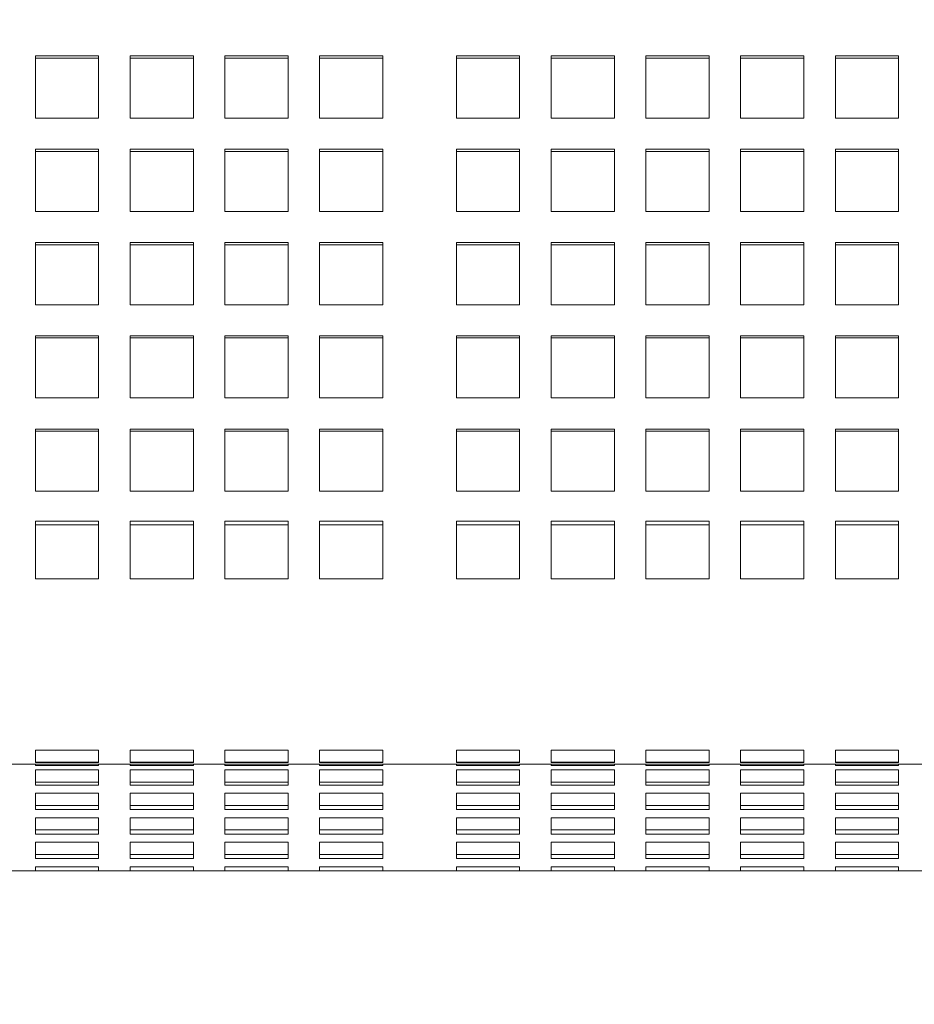
# Model space of a CAD drawing. Units: inches. Extents: x 0.1 to 8.5, y 0.3 to 10.8.
# Drawn here: x 1.5 to 1.7, y 3.7 to 3.9 of the extents above; entities that cross this region are included whole.
import ezdxf

# ---------------------------------------------------------------- set-up
doc = ezdxf.new("R2010")
doc.units = ezdxf.units.IN
doc.header["$MEASUREMENT"] = 0
doc.styles.add('SLDTEXTSTYLE0', font='TXT', dxfattribs={"width": 0.605})
doc.dimstyles.new('SLDDIMSTYLE1', dxfattribs={"dimtxt": 0.09100341796875, "dimasz": 0.0984251968503937, "dimexe": 0, "dimexo": 0.0625, "dimgap": 0.0227508544921875, "dimtad": 0, "dimtih": 1, "dimtoh": 1, "dimlfac": 25, "dimrnd": 1e-09, "dimzin": 12, "dimdsep": 46, "dimlunit": 5, "dimtxsty": 'SLDTEXTSTYLE0', "dimsah": 1, "dimcen": 0.09, "dimadec": 0, "dimazin": 3, "dimtfac": 1, "dimtofl": 0, "dimtmove": 0, "dimatfit": 3, "dimfxl": 0, "dimfrac": 2, "dimtolj": 1, "dimtzin": 12, "dimarcsym": 0})

# ---------------------------------------------------------------- blocks, each defined once
blk = doc.blocks.new('_D_1')
at = {"color": 7, "linetype": 'Continuous', "lineweight": 0}
for p, q in [((0.3204479968053641, 3.6209037761454), (0.3204479968053643, 4.999684434480268)), ((3.985447996805364, 3.620903776145399), (3.985447996805364, 4.999684434480268)), ((0.3204479968053643, 4.960314355740111), (3.985447996805364, 4.960314355740111))]:
    blk.add_line(p, q, dxfattribs=at)
for points in [[(0.3204479968053643, 4.960314355740111), (0.418873193655758, 4.948109631330662), (0.418873193655758, 4.972519080149559)], [(3.985447996805364, 4.960314355740111), (3.88702279995497, 4.972519080149559), (3.88702279995497, 4.948109631330662)]]:
    blk.add_solid(points, dxfattribs=at)
at = {"color": 7, "linetype": 'Continuous', "lineweight": 0, "insert": (2.077774383967353, 5.081164454052092), "char_height": 0.09374999999999999, "attachment_point": 1, "style": 'SLDTEXTSTYLE0'}
blk.add_mtext('92"', dxfattribs=at)

msp = doc.modelspace()

# ---------------------------------------------------------------- linework, layer by layer
at = {"color": 7, "linetype": 'Continuous', "lineweight": 15}
for p, q in [((1.49419797900845, 3.911809414411955), (1.479197977356416, 3.911809414411955)), ((1.479197977356416, 3.911809414411955), (1.479197977356416, 3.89703722452822)), ((1.49419797900845, 3.911290525472871), (1.479197977356416, 3.911290525472871)), ((1.49419797900845, 3.89703722452822), (1.49419797900845, 3.911809414411955)), ((1.516697981486501, 3.911809414411955), (1.501697979834467, 3.911809414411955)), ((1.501697979834467, 3.911809414411955), (1.501697979834467, 3.89703722452822)), ((1.516697981486501, 3.911290525472871), (1.501697979834467, 3.911290525472871)), ((1.516697981486501, 3.89703722452822), (1.516697981486501, 3.911809414411955)), ((1.539197983964553, 3.911809414411955), (1.524197982312518, 3.911809414411955)), ((1.524197982312518, 3.911809414411955), (1.524197982312518, 3.89703722452822)), ((1.539197983964553, 3.911290525472871), (1.524197982312518, 3.911290525472871)), ((1.539197983964553, 3.89703722452822), (1.539197983964553, 3.911809414411955)), ((1.561697986442604, 3.911809414411955), (1.54669798479057, 3.911809414411955)), ((1.54669798479057, 3.911809414411955), (1.54669798479057, 3.89703722452822)), ((1.561697986442604, 3.911290525472871), (1.54669798479057, 3.911290525472871)), ((1.561697986442604, 3.89703722452822), (1.561697986442604, 3.911809414411955)), ((1.594198005666275, 3.911809414411955), (1.579198004014241, 3.911809414411955)), ((1.579198004014241, 3.911809414411955), (1.579198004014241, 3.89703722452822)), ((1.594198005666275, 3.911290525472871), (1.579198004014241, 3.911290525472871)), ((1.594198005666275, 3.89703722452822), (1.594198005666275, 3.911809414411955)), ((1.616698008144327, 3.911809414411955), (1.601698006492293, 3.911809414411955)), ((1.601698006492293, 3.911809414411955), (1.601698006492293, 3.89703722452822)), ((1.616698008144327, 3.911290525472871), (1.601698006492293, 3.911290525472871)), ((1.616698008144327, 3.89703722452822), (1.616698008144327, 3.911809414411955)), ((1.639198010622378, 3.911809414411955), (1.624198008970344, 3.911809414411955)), ((1.624198008970344, 3.911809414411955), (1.624198008970344, 3.89703722452822)), ((1.639198010622378, 3.911290525472871), (1.624198008970344, 3.911290525472871)), ((1.639198010622378, 3.89703722452822), (1.639198010622378, 3.911809414411955)), ((1.66169801310043, 3.911809414411955), (1.646698011448395, 3.911809414411955)), ((1.646698011448395, 3.911809414411955), (1.646698011448395, 3.89703722452822)), ((1.66169801310043, 3.911290525472871), (1.646698011448395, 3.911290525472871)), ((1.66169801310043, 3.89703722452822), (1.66169801310043, 3.911809414411955)), ((1.684198015578481, 3.911809414411955), (1.669198013926447, 3.911809414411955)), ((1.669198013926447, 3.911809414411955), (1.669198013926447, 3.89703722452822)), ((1.684198015578481, 3.911290525472871), (1.669198013926447, 3.911290525472871)), ((1.684198015578481, 3.89703722452822), (1.684198015578481, 3.911809414411955)), ((1.479197977356416, 3.89703722452822), (1.49419797900845, 3.89703722452822)), ((1.501697979834467, 3.89703722452822), (1.516697981486501, 3.89703722452822)), ((1.524197982312518, 3.89703722452822), (1.539197983964553, 3.89703722452822)), ((1.54669798479057, 3.89703722452822), (1.561697986442604, 3.89703722452822)), ((1.579198004014241, 3.89703722452822), (1.594198005666275, 3.89703722452822)), ((1.601698006492293, 3.89703722452822), (1.616698008144327, 3.89703722452822)), ((1.624198008970344, 3.89703722452822), (1.639198010622378, 3.89703722452822)), ((1.646698011448395, 3.89703722452822), (1.66169801310043, 3.89703722452822)), ((1.669198013926447, 3.89703722452822), (1.684198015578481, 3.89703722452822)), ((1.49419797900845, 3.889651223451934), (1.479197977356416, 3.889651223451934)), ((1.479197977356416, 3.889651223451934), (1.479197977356416, 3.874879127433782)), ((1.49419797900845, 3.874879127433782), (1.49419797900845, 3.889651223451934)), ((1.516697981486501, 3.889651223451934), (1.501697979834467, 3.889651223451934)), ((1.501697979834467, 3.889651223451934), (1.501697979834467, 3.874879127433782)), ((1.516697981486501, 3.874879127433782), (1.516697981486501, 3.889651223451934)), ((1.539197983964553, 3.889651223451934), (1.524197982312518, 3.889651223451934)), ((1.524197982312518, 3.889651223451934), (1.524197982312518, 3.874879127433782)), ((1.539197983964553, 3.874879127433782), (1.539197983964553, 3.889651223451934)), ((1.561697986442604, 3.889651223451934), (1.54669798479057, 3.889651223451934)), ((1.54669798479057, 3.889651223451934), (1.54669798479057, 3.874879127433782)), ((1.561697986442604, 3.874879127433782), (1.561697986442604, 3.889651223451934)), ((1.594198005666275, 3.889651223451934), (1.579198004014241, 3.889651223451934)), ((1.579198004014241, 3.889651223451934), (1.579198004014241, 3.874879127433782)), ((1.594198005666275, 3.874879127433782), (1.594198005666275, 3.889651223451934)), ((1.616698008144327, 3.889651223451934), (1.601698006492293, 3.889651223451934)), ((1.601698006492293, 3.889651223451934), (1.601698006492293, 3.874879127433782)), ((1.616698008144327, 3.874879127433782), (1.616698008144327, 3.889651223451934)), ((1.639198010622378, 3.889651223451934), (1.624198008970344, 3.889651223451934)), ((1.624198008970344, 3.889651223451934), (1.624198008970344, 3.874879127433782)), ((1.639198010622378, 3.874879127433782), (1.639198010622378, 3.889651223451934)), ((1.66169801310043, 3.889651223451934), (1.646698011448395, 3.889651223451934)), ((1.646698011448395, 3.889651223451934), (1.646698011448395, 3.874879127433782)), ((1.66169801310043, 3.874879127433782), (1.66169801310043, 3.889651223451934)), ((1.684198015578481, 3.889651223451934), (1.669198013926447, 3.889651223451934)), ((1.669198013926447, 3.889651223451934), (1.669198013926447, 3.874879127433782)), ((1.684198015578481, 3.874879127433782), (1.684198015578481, 3.889651223451934)), ((1.49419797900845, 3.88913233451285), (1.479197977356416, 3.88913233451285)), ((1.516697981486501, 3.88913233451285), (1.501697979834467, 3.88913233451285)), ((1.539197983964553, 3.88913233451285), (1.524197982312518, 3.88913233451285)), ((1.561697986442604, 3.88913233451285), (1.54669798479057, 3.88913233451285)), ((1.594198005666275, 3.88913233451285), (1.579198004014241, 3.88913233451285)), ((1.616698008144327, 3.88913233451285), (1.601698006492293, 3.88913233451285)), ((1.639198010622378, 3.88913233451285), (1.624198008970344, 3.88913233451285)), ((1.66169801310043, 3.88913233451285), (1.646698011448395, 3.88913233451285)), ((1.684198015578481, 3.88913233451285), (1.669198013926447, 3.88913233451285)), ((1.479197977356416, 3.874879127433782), (1.49419797900845, 3.874879127433782)), ((1.501697979834467, 3.874879127433782), (1.516697981486501, 3.874879127433782)), ((1.524197982312518, 3.874879127433782), (1.539197983964553, 3.874879127433782)), ((1.54669798479057, 3.874879127433782), (1.561697986442604, 3.874879127433782)), ((1.579198004014241, 3.874879127433782), (1.594198005666275, 3.874879127433782)), ((1.601698006492293, 3.874879127433782), (1.616698008144327, 3.874879127433782)), ((1.624198008970344, 3.874879127433782), (1.639198010622378, 3.874879127433782)), ((1.646698011448395, 3.874879127433782), (1.66169801310043, 3.874879127433782)), ((1.669198013926447, 3.874879127433782), (1.684198015578481, 3.874879127433782)), ((1.49419797900845, 3.867493032491914), (1.479197977356416, 3.867493032491914)), ((1.479197977356416, 3.867493032491914), (1.479197977356416, 3.852720936473761)), ((1.49419797900845, 3.86697414355283), (1.479197977356416, 3.86697414355283)), ((1.49419797900845, 3.852720936473761), (1.49419797900845, 3.867493032491914)), ((1.516697981486501, 3.867493032491914), (1.501697979834467, 3.867493032491914)), ((1.501697979834467, 3.867493032491914), (1.501697979834467, 3.852720936473761)), ((1.516697981486501, 3.86697414355283), (1.501697979834467, 3.86697414355283)), ((1.516697981486501, 3.852720936473761), (1.516697981486501, 3.867493032491914)), ((1.539197983964553, 3.867493032491914), (1.524197982312518, 3.867493032491914)), ((1.524197982312518, 3.867493032491914), (1.524197982312518, 3.852720936473761)), ((1.539197983964553, 3.86697414355283), (1.524197982312518, 3.86697414355283)), ((1.539197983964553, 3.852720936473761), (1.539197983964553, 3.867493032491914)), ((1.561697986442604, 3.867493032491914), (1.54669798479057, 3.867493032491914)), ((1.54669798479057, 3.867493032491914), (1.54669798479057, 3.852720936473761)), ((1.561697986442604, 3.86697414355283), (1.54669798479057, 3.86697414355283)), ((1.561697986442604, 3.852720936473761), (1.561697986442604, 3.867493032491914)), ((1.594198005666275, 3.867493032491914), (1.579198004014241, 3.867493032491914)), ((1.579198004014241, 3.867493032491914), (1.579198004014241, 3.852720936473761)), ((1.594198005666275, 3.86697414355283), (1.579198004014241, 3.86697414355283)), ((1.594198005666275, 3.852720936473761), (1.594198005666275, 3.867493032491914)), ((1.616698008144327, 3.867493032491914), (1.601698006492293, 3.867493032491914)), ((1.601698006492293, 3.867493032491914), (1.601698006492293, 3.852720936473761)), ((1.616698008144327, 3.86697414355283), (1.601698006492293, 3.86697414355283)), ((1.616698008144327, 3.852720936473761), (1.616698008144327, 3.867493032491914)), ((1.639198010622378, 3.867493032491914), (1.624198008970344, 3.867493032491914)), ((1.624198008970344, 3.867493032491914), (1.624198008970344, 3.852720936473761)), ((1.639198010622378, 3.86697414355283), (1.624198008970344, 3.86697414355283)), ((1.639198010622378, 3.852720936473761), (1.639198010622378, 3.867493032491914)), ((1.66169801310043, 3.867493032491914), (1.646698011448395, 3.867493032491914)), ((1.646698011448395, 3.867493032491914), (1.646698011448395, 3.852720936473761)), ((1.66169801310043, 3.86697414355283), (1.646698011448395, 3.86697414355283)), ((1.66169801310043, 3.852720936473761), (1.66169801310043, 3.867493032491914)), ((1.684198015578481, 3.867493032491914), (1.669198013926447, 3.867493032491914)), ((1.669198013926447, 3.867493032491914), (1.669198013926447, 3.852720936473761)), ((1.684198015578481, 3.86697414355283), (1.669198013926447, 3.86697414355283)), ((1.684198015578481, 3.852720936473761), (1.684198015578481, 3.867493032491914)), ((1.479197977356416, 3.852720936473761), (1.49419797900845, 3.852720936473761)), ((1.501697979834467, 3.852720936473761), (1.516697981486501, 3.852720936473761)), ((1.524197982312518, 3.852720936473761), (1.539197983964553, 3.852720936473761)), ((1.54669798479057, 3.852720936473761), (1.561697986442604, 3.852720936473761)), ((1.579198004014241, 3.852720936473761), (1.594198005666275, 3.852720936473761)), ((1.601698006492293, 3.852720936473761), (1.616698008144327, 3.852720936473761)), ((1.624198008970344, 3.852720936473761), (1.639198010622378, 3.852720936473761)), ((1.646698011448395, 3.852720936473761), (1.66169801310043, 3.852720936473761)), ((1.669198013926447, 3.852720936473761), (1.684198015578481, 3.852720936473761)), ((1.49419797900845, 3.845334841531893), (1.479197977356416, 3.845334841531893)), ((1.479197977356416, 3.845334841531893), (1.479197977356416, 3.830562745513741)), ((1.49419797900845, 3.830562745513741), (1.49419797900845, 3.845334841531893)), ((1.516697981486501, 3.845334841531893), (1.501697979834467, 3.845334841531893)), ((1.501697979834467, 3.845334841531893), (1.501697979834467, 3.830562745513741)), ((1.516697981486501, 3.830562745513741), (1.516697981486501, 3.845334841531893)), ((1.539197983964553, 3.845334841531893), (1.524197982312518, 3.845334841531893)), ((1.524197982312518, 3.845334841531893), (1.524197982312518, 3.830562745513741)), ((1.539197983964553, 3.830562745513741), (1.539197983964553, 3.845334841531893)), ((1.561697986442604, 3.845334841531893), (1.54669798479057, 3.845334841531893)), ((1.54669798479057, 3.845334841531893), (1.54669798479057, 3.830562745513741)), ((1.561697986442604, 3.830562745513741), (1.561697986442604, 3.845334841531893)), ((1.594198005666275, 3.845334841531893), (1.579198004014241, 3.845334841531893)), ((1.579198004014241, 3.845334841531893), (1.579198004014241, 3.830562745513741)), ((1.594198005666275, 3.830562745513741), (1.594198005666275, 3.845334841531893)), ((1.616698008144327, 3.845334841531893), (1.601698006492293, 3.845334841531893)), ((1.601698006492293, 3.845334841531893), (1.601698006492293, 3.830562745513741)), ((1.616698008144327, 3.830562745513741), (1.616698008144327, 3.845334841531893)), ((1.639198010622378, 3.845334841531893), (1.624198008970344, 3.845334841531893)), ((1.624198008970344, 3.845334841531893), (1.624198008970344, 3.830562745513741)), ((1.639198010622378, 3.830562745513741), (1.639198010622378, 3.845334841531893)), ((1.66169801310043, 3.845334841531893), (1.646698011448395, 3.845334841531893)), ((1.646698011448395, 3.845334841531893), (1.646698011448395, 3.830562745513741)), ((1.66169801310043, 3.830562745513741), (1.66169801310043, 3.845334841531893)), ((1.684198015578481, 3.845334841531893), (1.669198013926447, 3.845334841531893)), ((1.669198013926447, 3.845334841531893), (1.669198013926447, 3.830562745513741)), ((1.684198015578481, 3.830562745513741), (1.684198015578481, 3.845334841531893)), ((1.49419797900845, 3.844815952592809), (1.479197977356416, 3.844815952592809)), ((1.516697981486501, 3.844815952592809), (1.501697979834467, 3.844815952592809)), ((1.539197983964553, 3.844815952592809), (1.524197982312518, 3.844815952592809)), ((1.561697986442604, 3.844815952592809), (1.54669798479057, 3.844815952592809)), ((1.594198005666275, 3.844815952592809), (1.579198004014241, 3.844815952592809)), ((1.616698008144327, 3.844815952592809), (1.601698006492293, 3.844815952592809)), ((1.639198010622378, 3.844815952592809), (1.624198008970344, 3.844815952592809)), ((1.66169801310043, 3.844815952592809), (1.646698011448395, 3.844815952592809)), ((1.684198015578481, 3.844815952592809), (1.669198013926447, 3.844815952592809)), ((1.479197977356416, 3.830562745513741), (1.49419797900845, 3.830562745513741)), ((1.501697979834467, 3.830562745513741), (1.516697981486501, 3.830562745513741)), ((1.524197982312518, 3.830562745513741), (1.539197983964553, 3.830562745513741)), ((1.54669798479057, 3.830562745513741), (1.561697986442604, 3.830562745513741)), ((1.579198004014241, 3.830562745513741), (1.594198005666275, 3.830562745513741)), ((1.601698006492293, 3.830562745513741), (1.616698008144327, 3.830562745513741)), ((1.624198008970344, 3.830562745513741), (1.639198010622378, 3.830562745513741)), ((1.646698011448395, 3.830562745513741), (1.66169801310043, 3.830562745513741)), ((1.669198013926447, 3.830562745513741), (1.684198015578481, 3.830562745513741)), ((1.49419797900845, 3.823176697504664), (1.479197977356416, 3.823176697504664)), ((1.479197977356416, 3.823176697504664), (1.479197977356416, 3.809653858521654)), ((1.49419797900845, 3.82265780856558), (1.479197977356416, 3.82265780856558)), ((1.49419797900845, 3.809653858521654), (1.49419797900845, 3.823176697504664)), ((1.516697981486501, 3.823176697504664), (1.501697979834467, 3.823176697504664)), ((1.501697979834467, 3.823176697504664), (1.501697979834467, 3.809653858521654)), ((1.516697981486501, 3.82265780856558), (1.501697979834467, 3.82265780856558)), ((1.516697981486501, 3.809653858521654), (1.516697981486501, 3.823176697504664)), ((1.539197983964553, 3.823176697504664), (1.524197982312518, 3.823176697504664)), ((1.524197982312518, 3.823176697504664), (1.524197982312518, 3.809653858521654)), ((1.539197983964553, 3.82265780856558), (1.524197982312518, 3.82265780856558)), ((1.539197983964553, 3.809653858521654), (1.539197983964553, 3.823176697504664)), ((1.561697986442604, 3.823176697504664), (1.54669798479057, 3.823176697504664)), ((1.54669798479057, 3.823176697504664), (1.54669798479057, 3.809653858521654)), ((1.561697986442604, 3.82265780856558), (1.54669798479057, 3.82265780856558)), ((1.561697986442604, 3.809653858521654), (1.561697986442604, 3.823176697504664)), ((1.594198005666275, 3.823176697504664), (1.579198004014241, 3.823176697504664)), ((1.579198004014241, 3.823176697504664), (1.579198004014241, 3.809653858521654)), ((1.594198005666275, 3.82265780856558), (1.579198004014241, 3.82265780856558)), ((1.594198005666275, 3.809653858521654), (1.594198005666275, 3.823176697504664)), ((1.616698008144327, 3.823176697504664), (1.601698006492293, 3.823176697504664)), ((1.601698006492293, 3.823176697504664), (1.601698006492293, 3.809653858521654)), ((1.616698008144327, 3.82265780856558), (1.601698006492293, 3.82265780856558)), ((1.616698008144327, 3.809653858521654), (1.616698008144327, 3.823176697504664)), ((1.639198010622378, 3.823176697504664), (1.624198008970344, 3.823176697504664)), ((1.624198008970344, 3.823176697504664), (1.624198008970344, 3.809653858521654)), ((1.639198010622378, 3.82265780856558), (1.624198008970344, 3.82265780856558)), ((1.639198010622378, 3.809653858521654), (1.639198010622378, 3.823176697504664)), ((1.66169801310043, 3.823176697504664), (1.646698011448395, 3.823176697504664)), ((1.646698011448395, 3.823176697504664), (1.646698011448395, 3.809653858521654)), ((1.66169801310043, 3.82265780856558), (1.646698011448395, 3.82265780856558)), ((1.66169801310043, 3.809653858521654), (1.66169801310043, 3.823176697504664)), ((1.684198015578481, 3.823176697504664), (1.669198013926447, 3.823176697504664)), ((1.669198013926447, 3.823176697504664), (1.669198013926447, 3.809653858521654)), ((1.684198015578481, 3.82265780856558), (1.669198013926447, 3.82265780856558)), ((1.684198015578481, 3.809653858521654), (1.684198015578481, 3.823176697504664)), ((1.479197977356416, 3.80842919426908), (1.479197977356416, 3.809653858521654)), ((1.49419797900845, 3.80842919426908), (1.479197977356416, 3.80842919426908)), ((1.49419797900845, 3.809653858521654), (1.49419797900845, 3.80842919426908)), ((1.501697979834467, 3.80842919426908), (1.501697979834467, 3.809653858521654)), ((1.516697981486501, 3.80842919426908), (1.501697979834467, 3.80842919426908)), ((1.516697981486501, 3.809653858521654), (1.516697981486501, 3.80842919426908)), ((1.524197982312518, 3.80842919426908), (1.524197982312518, 3.809653858521654)), ((1.539197983964553, 3.80842919426908), (1.524197982312518, 3.80842919426908)), ((1.539197983964553, 3.809653858521654), (1.539197983964553, 3.80842919426908)), ((1.54669798479057, 3.80842919426908), (1.54669798479057, 3.809653858521654)), ((1.561697986442604, 3.80842919426908), (1.54669798479057, 3.80842919426908)), ((1.561697986442604, 3.809653858521654), (1.561697986442604, 3.80842919426908)), ((1.579198004014241, 3.80842919426908), (1.579198004014241, 3.809653858521654)), ((1.594198005666275, 3.80842919426908), (1.579198004014241, 3.80842919426908)), ((1.594198005666275, 3.809653858521654), (1.594198005666275, 3.80842919426908)), ((1.601698006492293, 3.80842919426908), (1.601698006492293, 3.809653858521654)), ((1.616698008144327, 3.80842919426908), (1.601698006492293, 3.80842919426908)), ((1.616698008144327, 3.809653858521654), (1.616698008144327, 3.80842919426908)), ((1.624198008970344, 3.80842919426908), (1.624198008970344, 3.809653858521654)), ((1.639198010622378, 3.80842919426908), (1.624198008970344, 3.80842919426908)), ((1.639198010622378, 3.809653858521654), (1.639198010622378, 3.80842919426908)), ((1.646698011448395, 3.80842919426908), (1.646698011448395, 3.809653858521654)), ((1.66169801310043, 3.80842919426908), (1.646698011448395, 3.80842919426908)), ((1.66169801310043, 3.809653858521654), (1.66169801310043, 3.80842919426908)), ((1.669198013926447, 3.80842919426908), (1.669198013926447, 3.809653858521654)), ((1.684198015578481, 3.80842919426908), (1.669198013926447, 3.80842919426908)), ((1.684198015578481, 3.809653858521654), (1.684198015578481, 3.80842919426908)), ((1.479197977356416, 3.801273492399025), (1.49419797900845, 3.801273492399025)), ((1.479197977356416, 3.787586576378114), (1.479197977356416, 3.801273492399025)), ((1.49419797900845, 3.801273492399025), (1.49419797900845, 3.787586576378114)), ((1.501697979834467, 3.801273492399025), (1.516697981486501, 3.801273492399025)), ((1.501697979834467, 3.787586576378114), (1.501697979834467, 3.801273492399025)), ((1.516697981486501, 3.801273492399025), (1.516697981486501, 3.787586576378114)), ((1.524197982312518, 3.801273492399025), (1.539197983964553, 3.801273492399025)), ((1.524197982312518, 3.787586576378114), (1.524197982312518, 3.801273492399025)), ((1.539197983964553, 3.801273492399025), (1.539197983964553, 3.787586576378114)), ((1.54669798479057, 3.801273492399025), (1.561697986442604, 3.801273492399025)), ((1.54669798479057, 3.787586576378114), (1.54669798479057, 3.801273492399025)), ((1.561697986442604, 3.801273492399025), (1.561697986442604, 3.787586576378114)), ((1.579198004014241, 3.801273492399025), (1.594198005666275, 3.801273492399025)), ((1.579198004014241, 3.787586576378114), (1.579198004014241, 3.801273492399025)), ((1.594198005666275, 3.801273492399025), (1.594198005666275, 3.787586576378114)), ((1.601698006492293, 3.801273492399025), (1.616698008144327, 3.801273492399025)), ((1.601698006492293, 3.787586576378114), (1.601698006492293, 3.801273492399025)), ((1.616698008144327, 3.801273492399025), (1.616698008144327, 3.787586576378114)), ((1.624198008970344, 3.801273492399025), (1.639198010622378, 3.801273492399025)), ((1.624198008970344, 3.787586576378114), (1.624198008970344, 3.801273492399025)), ((1.639198010622378, 3.801273492399025), (1.639198010622378, 3.787586576378114)), ((1.646698011448395, 3.801273492399025), (1.66169801310043, 3.801273492399025)), ((1.646698011448395, 3.787586576378114), (1.646698011448395, 3.801273492399025)), ((1.66169801310043, 3.801273492399025), (1.66169801310043, 3.787586576378114)), ((1.669198013926447, 3.801273492399025), (1.684198015578481, 3.801273492399025)), ((1.669198013926447, 3.787586576378114), (1.669198013926447, 3.801273492399025)), ((1.684198015578481, 3.801273492399025), (1.684198015578481, 3.787586576378114)), ((1.479197977356416, 3.800441655608474), (1.49419797900845, 3.800441655608474)), ((1.501697979834467, 3.800441655608474), (1.516697981486501, 3.800441655608474)), ((1.524197982312518, 3.800441655608474), (1.539197983964553, 3.800441655608474)), ((1.54669798479057, 3.800441655608474), (1.561697986442604, 3.800441655608474)), ((1.579198004014241, 3.800441655608474), (1.594198005666275, 3.800441655608474)), ((1.601698006492293, 3.800441655608474), (1.616698008144327, 3.800441655608474)), ((1.624198008970344, 3.800441655608474), (1.639198010622378, 3.800441655608474)), ((1.646698011448395, 3.800441655608474), (1.66169801310043, 3.800441655608474)), ((1.669198013926447, 3.800441655608474), (1.684198015578481, 3.800441655608474)), ((1.49419797900845, 3.787586576378114), (1.479197977356416, 3.787586576378114)), ((1.516697981486501, 3.787586576378114), (1.501697979834467, 3.787586576378114)), ((1.539197983964553, 3.787586576378114), (1.524197982312518, 3.787586576378114)), ((1.561697986442604, 3.787586576378114), (1.54669798479057, 3.787586576378114)), ((1.594198005666275, 3.787586576378114), (1.579198004014241, 3.787586576378114)), ((1.616698008144327, 3.787586576378114), (1.601698006492293, 3.787586576378114)), ((1.639198010622378, 3.787586576378114), (1.624198008970344, 3.787586576378114)), ((1.66169801310043, 3.787586576378114), (1.646698011448395, 3.787586576378114)), ((1.684198015578481, 3.787586576378114), (1.669198013926447, 3.787586576378114)), ((1.479197977356416, 3.746924240779551), (1.49419797900845, 3.746924240779551)), ((1.479197977356416, 3.744008353397464), (1.479197977356416, 3.746924240779551)), ((1.49419797900845, 3.746924240779551), (1.49419797900845, 3.744008353397464)), ((1.501697979834467, 3.746924240779551), (1.516697981486501, 3.746924240779551)), ((1.501697979834467, 3.744008353397464), (1.501697979834467, 3.746924240779551)), ((1.516697981486501, 3.746924240779551), (1.516697981486501, 3.744008353397464)), ((1.524197982312518, 3.746924240779551), (1.539197983964553, 3.746924240779551)), ((1.524197982312518, 3.744008353397464), (1.524197982312518, 3.746924240779551)), ((1.539197983964553, 3.746924240779551), (1.539197983964553, 3.744008353397464)), ((1.54669798479057, 3.746924240779551), (1.561697986442604, 3.746924240779551)), ((1.54669798479057, 3.744008353397464), (1.54669798479057, 3.746924240779551)), ((1.561697986442604, 3.746924240779551), (1.561697986442604, 3.744008353397464)), ((1.579198004014241, 3.746924240779551), (1.594198005666275, 3.746924240779551)), ((1.579198004014241, 3.744008353397464), (1.579198004014241, 3.746924240779551)), ((1.594198005666275, 3.746924240779551), (1.594198005666275, 3.744008353397464)), ((1.601698006492293, 3.746924240779551), (1.616698008144327, 3.746924240779551)), ((1.601698006492293, 3.744008353397464), (1.601698006492293, 3.746924240779551)), ((1.616698008144327, 3.746924240779551), (1.616698008144327, 3.744008353397464)), ((1.624198008970344, 3.746924240779551), (1.639198010622378, 3.746924240779551)), ((1.624198008970344, 3.744008353397464), (1.624198008970344, 3.746924240779551)), ((1.639198010622378, 3.746924240779551), (1.639198010622378, 3.744008353397464)), ((1.646698011448395, 3.746924240779551), (1.66169801310043, 3.746924240779551)), ((1.646698011448395, 3.744008353397464), (1.646698011448395, 3.746924240779551)), ((1.66169801310043, 3.746924240779551), (1.66169801310043, 3.744008353397464)), ((1.669198013926447, 3.746924240779551), (1.684198015578481, 3.746924240779551)), ((1.669198013926447, 3.744008353397464), (1.669198013926447, 3.746924240779551)), ((1.684198015578481, 3.746924240779551), (1.684198015578481, 3.744008353397464)), ((1.479197977356416, 3.743545689942192), (1.471697976530398, 3.743545689942192)), ((1.479197977356416, 3.744062466905673), (1.49419797900845, 3.744062466905673)), ((1.49419797900845, 3.744008353397464), (1.479197977356416, 3.744008353397464)), ((1.479197977356416, 3.743555405029963), (1.49419797900845, 3.743555405029963)), ((1.479197977356416, 3.743545689942192), (1.479197977356416, 3.743555405029963)), ((1.479197977356416, 3.743246915793657), (1.479197977356416, 3.743545689942192)), ((1.479197977356416, 3.743545689942192), (1.49419797900845, 3.743545689942192)), ((1.49419797900845, 3.743246915793657), (1.479197977356416, 3.743246915793657)), ((1.49419797900845, 3.743555405029963), (1.49419797900845, 3.743545689942192)), ((1.49419797900845, 3.743545689942192), (1.49419797900845, 3.743246915793657)), ((1.501697979834467, 3.743545689942192), (1.49419797900845, 3.743545689942192)), ((1.501697979834467, 3.744062466905673), (1.516697981486501, 3.744062466905673)), ((1.516697981486501, 3.744008353397464), (1.501697979834467, 3.744008353397464)), ((1.501697979834467, 3.743555405029963), (1.516697981486501, 3.743555405029963)), ((1.501697979834467, 3.743545689942192), (1.501697979834467, 3.743555405029963)), ((1.501697979834467, 3.743246915793657), (1.501697979834467, 3.743545689942192)), ((1.501697979834467, 3.743545689942192), (1.516697981486501, 3.743545689942192)), ((1.516697981486501, 3.743246915793657), (1.501697979834467, 3.743246915793657)), ((1.516697981486501, 3.743555405029963), (1.516697981486501, 3.743545689942192)), ((1.516697981486501, 3.743545689942192), (1.516697981486501, 3.743246915793657)), ((1.524197982312518, 3.743545689942192), (1.516697981486501, 3.743545689942192)), ((1.524197982312518, 3.744062466905673), (1.539197983964553, 3.744062466905673)), ((1.539197983964553, 3.744008353397464), (1.524197982312518, 3.744008353397464)), ((1.524197982312518, 3.743555405029963), (1.539197983964553, 3.743555405029963)), ((1.524197982312518, 3.743545689942192), (1.524197982312518, 3.743555405029963)), ((1.524197982312518, 3.743246915793657), (1.524197982312518, 3.743545689942192)), ((1.524197982312518, 3.743545689942192), (1.539197983964553, 3.743545689942192)), ((1.539197983964553, 3.743246915793657), (1.524197982312518, 3.743246915793657)), ((1.539197983964553, 3.743555405029963), (1.539197983964553, 3.743545689942192)), ((1.539197983964553, 3.743545689942192), (1.539197983964553, 3.743246915793657)), ((1.54669798479057, 3.743545689942192), (1.539197983964553, 3.743545689942192)), ((1.54669798479057, 3.744062466905673), (1.561697986442604, 3.744062466905673)), ((1.561697986442604, 3.744008353397464), (1.54669798479057, 3.744008353397464)), ((1.54669798479057, 3.743555405029963), (1.561697986442604, 3.743555405029963)), ((1.54669798479057, 3.743545689942192), (1.54669798479057, 3.743555405029963)), ((1.54669798479057, 3.743246915793657), (1.54669798479057, 3.743545689942192)), ((1.54669798479057, 3.743545689942192), (1.561697986442604, 3.743545689942192)), ((1.561697986442604, 3.743246915793657), (1.54669798479057, 3.743246915793657)), ((1.561697986442604, 3.743555405029963), (1.561697986442604, 3.743545689942192)), ((1.561697986442604, 3.743545689942192), (1.561697986442604, 3.743246915793657)), ((1.579198004014241, 3.743545689942192), (1.561697986442604, 3.743545689942192)), ((1.579198004014241, 3.744062466905673), (1.594198005666275, 3.744062466905673)), ((1.594198005666275, 3.744008353397464), (1.579198004014241, 3.744008353397464)), ((1.579198004014241, 3.743555405029963), (1.594198005666275, 3.743555405029963)), ((1.579198004014241, 3.743545689942192), (1.579198004014241, 3.743555405029963)), ((1.579198004014241, 3.743246915793657), (1.579198004014241, 3.743545689942192)), ((1.579198004014241, 3.743545689942192), (1.594198005666275, 3.743545689942192)), ((1.594198005666275, 3.743246915793657), (1.579198004014241, 3.743246915793657)), ((1.594198005666275, 3.743555405029963), (1.594198005666275, 3.743545689942192)), ((1.594198005666275, 3.743545689942192), (1.594198005666275, 3.743246915793657)), ((1.601698006492293, 3.743545689942192), (1.594198005666275, 3.743545689942192)), ((1.601698006492293, 3.744062466905673), (1.616698008144327, 3.744062466905673)), ((1.616698008144327, 3.744008353397464), (1.601698006492293, 3.744008353397464)), ((1.601698006492293, 3.743555405029963), (1.616698008144327, 3.743555405029963)), ((1.601698006492293, 3.743545689942192), (1.601698006492293, 3.743555405029963)), ((1.601698006492293, 3.743246915793657), (1.601698006492293, 3.743545689942192)), ((1.601698006492293, 3.743545689942192), (1.616698008144327, 3.743545689942192)), ((1.616698008144327, 3.743246915793657), (1.601698006492293, 3.743246915793657)), ((1.616698008144327, 3.743555405029963), (1.616698008144327, 3.743545689942192)), ((1.616698008144327, 3.743545689942192), (1.616698008144327, 3.743246915793657)), ((1.624198008970344, 3.743545689942192), (1.616698008144327, 3.743545689942192)), ((1.624198008970344, 3.744062466905673), (1.639198010622378, 3.744062466905673)), ((1.639198010622378, 3.744008353397464), (1.624198008970344, 3.744008353397464)), ((1.624198008970344, 3.743555405029963), (1.639198010622378, 3.743555405029963)), ((1.624198008970344, 3.743545689942192), (1.624198008970344, 3.743555405029963)), ((1.624198008970344, 3.743246915793657), (1.624198008970344, 3.743545689942192)), ((1.624198008970344, 3.743545689942192), (1.639198010622378, 3.743545689942192)), ((1.639198010622378, 3.743246915793657), (1.624198008970344, 3.743246915793657)), ((1.639198010622378, 3.743555405029963), (1.639198010622378, 3.743545689942192)), ((1.639198010622378, 3.743545689942192), (1.639198010622378, 3.743246915793657)), ((1.646698011448395, 3.743545689942192), (1.639198010622378, 3.743545689942192)), ((1.646698011448395, 3.744062466905673), (1.66169801310043, 3.744062466905673)), ((1.66169801310043, 3.744008353397464), (1.646698011448395, 3.744008353397464)), ((1.646698011448395, 3.743555405029963), (1.66169801310043, 3.743555405029963)), ((1.646698011448395, 3.743545689942192), (1.646698011448395, 3.743555405029963)), ((1.646698011448395, 3.743246915793657), (1.646698011448395, 3.743545689942192)), ((1.646698011448395, 3.743545689942192), (1.66169801310043, 3.743545689942192)), ((1.66169801310043, 3.743246915793657), (1.646698011448395, 3.743246915793657)), ((1.66169801310043, 3.743555405029963), (1.66169801310043, 3.743545689942192)), ((1.66169801310043, 3.743545689942192), (1.66169801310043, 3.743246915793657)), ((1.669198013926447, 3.743545689942192), (1.66169801310043, 3.743545689942192)), ((1.669198013926447, 3.744062466905673), (1.684198015578481, 3.744062466905673)), ((1.684198015578481, 3.744008353397464), (1.669198013926447, 3.744008353397464)), ((1.669198013926447, 3.743555405029963), (1.684198015578481, 3.743555405029963)), ((1.669198013926447, 3.743545689942192), (1.669198013926447, 3.743555405029963)), ((1.669198013926447, 3.743246915793657), (1.669198013926447, 3.743545689942192)), ((1.669198013926447, 3.743545689942192), (1.684198015578481, 3.743545689942192)), ((1.684198015578481, 3.743246915793657), (1.669198013926447, 3.743246915793657)), ((1.684198015578481, 3.743555405029963), (1.684198015578481, 3.743545689942192)), ((1.684198015578481, 3.743545689942192), (1.684198015578481, 3.743246915793657)), ((1.691698016404498, 3.743545689942192), (1.684198015578481, 3.743545689942192)), ((1.479197977356416, 3.742250344906128), (1.49419797900845, 3.742250344906128)), ((1.479197977356416, 3.740717942341907), (1.479197977356416, 3.742250344906128)), ((1.479197977356416, 3.738626053974246), (1.479197977356416, 3.740717942341907)), ((1.49419797900845, 3.742250344906128), (1.49419797900845, 3.740717942341907)), ((1.49419797900845, 3.740717942341907), (1.49419797900845, 3.738626053974246)), ((1.501697979834467, 3.742250344906128), (1.516697981486501, 3.742250344906128)), ((1.501697979834467, 3.740717942341907), (1.501697979834467, 3.742250344906128)), ((1.501697979834467, 3.738626053974246), (1.501697979834467, 3.740717942341907)), ((1.516697981486501, 3.742250344906128), (1.516697981486501, 3.740717942341907)), ((1.516697981486501, 3.740717942341907), (1.516697981486501, 3.738626053974246)), ((1.524197982312518, 3.742250344906128), (1.539197983964553, 3.742250344906128)), ((1.524197982312518, 3.740717942341907), (1.524197982312518, 3.742250344906128)), ((1.524197982312518, 3.738626053974246), (1.524197982312518, 3.740717942341907)), ((1.539197983964553, 3.742250344906128), (1.539197983964553, 3.740717942341907)), ((1.539197983964553, 3.740717942341907), (1.539197983964553, 3.738626053974246)), ((1.54669798479057, 3.742250344906128), (1.561697986442604, 3.742250344906128)), ((1.54669798479057, 3.740717942341907), (1.54669798479057, 3.742250344906128)), ((1.54669798479057, 3.738626053974246), (1.54669798479057, 3.740717942341907)), ((1.561697986442604, 3.742250344906128), (1.561697986442604, 3.740717942341907)), ((1.561697986442604, 3.740717942341907), (1.561697986442604, 3.738626053974246)), ((1.579198004014241, 3.742250344906128), (1.594198005666275, 3.742250344906128)), ((1.579198004014241, 3.740717942341907), (1.579198004014241, 3.742250344906128)), ((1.579198004014241, 3.738626053974246), (1.579198004014241, 3.740717942341907)), ((1.594198005666275, 3.742250344906128), (1.594198005666275, 3.740717942341907)), ((1.594198005666275, 3.740717942341907), (1.594198005666275, 3.738626053974246)), ((1.601698006492293, 3.742250344906128), (1.616698008144327, 3.742250344906128)), ((1.601698006492293, 3.740717942341907), (1.601698006492293, 3.742250344906128)), ((1.601698006492293, 3.738626053974246), (1.601698006492293, 3.740717942341907)), ((1.616698008144327, 3.742250344906128), (1.616698008144327, 3.740717942341907)), ((1.616698008144327, 3.740717942341907), (1.616698008144327, 3.738626053974246)), ((1.624198008970344, 3.742250344906128), (1.639198010622378, 3.742250344906128)), ((1.624198008970344, 3.740717942341907), (1.624198008970344, 3.742250344906128)), ((1.624198008970344, 3.738626053974246), (1.624198008970344, 3.740717942341907)), ((1.639198010622378, 3.742250344906128), (1.639198010622378, 3.740717942341907)), ((1.639198010622378, 3.740717942341907), (1.639198010622378, 3.738626053974246)), ((1.646698011448395, 3.742250344906128), (1.66169801310043, 3.742250344906128)), ((1.646698011448395, 3.740717942341907), (1.646698011448395, 3.742250344906128)), ((1.646698011448395, 3.738626053974246), (1.646698011448395, 3.740717942341907)), ((1.66169801310043, 3.742250344906128), (1.66169801310043, 3.740717942341907)), ((1.66169801310043, 3.740717942341907), (1.66169801310043, 3.738626053974246)), ((1.669198013926447, 3.742250344906128), (1.684198015578481, 3.742250344906128)), ((1.669198013926447, 3.740717942341907), (1.669198013926447, 3.742250344906128)), ((1.669198013926447, 3.738626053974246), (1.669198013926447, 3.740717942341907)), ((1.684198015578481, 3.742250344906128), (1.684198015578481, 3.740717942341907)), ((1.684198015578481, 3.740717942341907), (1.684198015578481, 3.738626053974246)), ((1.479197977356416, 3.739309019951232), (1.49419797900845, 3.739309019951232)), ((1.49419797900845, 3.738626053974246), (1.479197977356416, 3.738626053974246)), ((1.501697979834467, 3.739309019951232), (1.516697981486501, 3.739309019951232)), ((1.516697981486501, 3.738626053974246), (1.501697979834467, 3.738626053974246)), ((1.524197982312518, 3.739309019951232), (1.539197983964553, 3.739309019951232)), ((1.539197983964553, 3.738626053974246), (1.524197982312518, 3.738626053974246)), ((1.54669798479057, 3.739309019951232), (1.561697986442604, 3.739309019951232)), ((1.561697986442604, 3.738626053974246), (1.54669798479057, 3.738626053974246)), ((1.579198004014241, 3.739309019951232), (1.594198005666275, 3.739309019951232)), ((1.594198005666275, 3.738626053974246), (1.579198004014241, 3.738626053974246)), ((1.601698006492293, 3.739309019951232), (1.616698008144327, 3.739309019951232)), ((1.616698008144327, 3.738626053974246), (1.601698006492293, 3.738626053974246)), ((1.624198008970344, 3.739309019951232), (1.639198010622378, 3.739309019951232)), ((1.639198010622378, 3.738626053974246), (1.624198008970344, 3.738626053974246)), ((1.646698011448395, 3.739309019951232), (1.66169801310043, 3.739309019951232)), ((1.66169801310043, 3.738626053974246), (1.646698011448395, 3.738626053974246)), ((1.669198013926447, 3.739309019951232), (1.684198015578481, 3.739309019951232)), ((1.684198015578481, 3.738626053974246), (1.669198013926447, 3.738626053974246)), ((1.479197977356416, 3.732802633246899), (1.479197977356416, 3.736684913731798)), ((1.479197977356416, 3.736684913731798), (1.49419797900845, 3.736684913731798)), ((1.49419797900845, 3.736684913731798), (1.49419797900845, 3.732802633246899)), ((1.501697979834467, 3.732802633246899), (1.501697979834467, 3.736684913731798)), ((1.501697979834467, 3.736684913731798), (1.516697981486501, 3.736684913731798)), ((1.516697981486501, 3.736684913731798), (1.516697981486501, 3.732802633246899)), ((1.524197982312518, 3.732802633246899), (1.524197982312518, 3.736684913731798)), ((1.524197982312518, 3.736684913731798), (1.539197983964553, 3.736684913731798)), ((1.539197983964553, 3.736684913731798), (1.539197983964553, 3.732802633246899)), ((1.54669798479057, 3.732802633246899), (1.54669798479057, 3.736684913731798)), ((1.54669798479057, 3.736684913731798), (1.561697986442604, 3.736684913731798)), ((1.561697986442604, 3.736684913731798), (1.561697986442604, 3.732802633246899)), ((1.579198004014241, 3.732802633246899), (1.579198004014241, 3.736684913731798)), ((1.579198004014241, 3.736684913731798), (1.594198005666275, 3.736684913731798)), ((1.594198005666275, 3.736684913731798), (1.594198005666275, 3.732802633246899)), ((1.601698006492293, 3.732802633246899), (1.601698006492293, 3.736684913731798)), ((1.601698006492293, 3.736684913731798), (1.616698008144327, 3.736684913731798)), ((1.616698008144327, 3.736684913731798), (1.616698008144327, 3.732802633246899)), ((1.624198008970344, 3.732802633246899), (1.624198008970344, 3.736684913731798)), ((1.624198008970344, 3.736684913731798), (1.639198010622378, 3.736684913731798)), ((1.639198010622378, 3.736684913731798), (1.639198010622378, 3.732802633246899)), ((1.646698011448395, 3.732802633246899), (1.646698011448395, 3.736684913731798)), ((1.646698011448395, 3.736684913731798), (1.66169801310043, 3.736684913731798)), ((1.66169801310043, 3.736684913731798), (1.66169801310043, 3.732802633246899)), ((1.669198013926447, 3.732802633246899), (1.669198013926447, 3.736684913731798)), ((1.669198013926447, 3.736684913731798), (1.684198015578481, 3.736684913731798)), ((1.684198015578481, 3.736684913731798), (1.684198015578481, 3.732802633246899)), ((1.479197977356416, 3.733798734806516), (1.49419797900845, 3.733798734806516)), ((1.501697979834467, 3.733798734806516), (1.516697981486501, 3.733798734806516)), ((1.524197982312518, 3.733798734806516), (1.539197983964553, 3.733798734806516)), ((1.54669798479057, 3.733798734806516), (1.561697986442604, 3.733798734806516)), ((1.579198004014241, 3.733798734806516), (1.594198005666275, 3.733798734806516)), ((1.601698006492293, 3.733798734806516), (1.616698008144327, 3.733798734806516)), ((1.624198008970344, 3.733798734806516), (1.639198010622378, 3.733798734806516)), ((1.646698011448395, 3.733798734806516), (1.66169801310043, 3.733798734806516)), ((1.669198013926447, 3.733798734806516), (1.684198015578481, 3.733798734806516)), ((1.49419797900845, 3.732802633246899), (1.479197977356416, 3.732802633246899)), ((1.479197977356416, 3.726979212519553), (1.479197977356416, 3.730861493004451)), ((1.479197977356416, 3.730861493004451), (1.49419797900845, 3.730861493004451)), ((1.49419797900845, 3.730861493004451), (1.49419797900845, 3.726979212519553)), ((1.516697981486501, 3.732802633246899), (1.501697979834467, 3.732802633246899)), ((1.501697979834467, 3.726979212519553), (1.501697979834467, 3.730861493004451)), ((1.501697979834467, 3.730861493004451), (1.516697981486501, 3.730861493004451)), ((1.516697981486501, 3.730861493004451), (1.516697981486501, 3.726979212519553)), ((1.539197983964553, 3.732802633246899), (1.524197982312518, 3.732802633246899)), ((1.524197982312518, 3.726979212519553), (1.524197982312518, 3.730861493004451)), ((1.524197982312518, 3.730861493004451), (1.539197983964553, 3.730861493004451)), ((1.539197983964553, 3.730861493004451), (1.539197983964553, 3.726979212519553)), ((1.561697986442604, 3.732802633246899), (1.54669798479057, 3.732802633246899)), ((1.54669798479057, 3.726979212519553), (1.54669798479057, 3.730861493004451)), ((1.54669798479057, 3.730861493004451), (1.561697986442604, 3.730861493004451)), ((1.561697986442604, 3.730861493004451), (1.561697986442604, 3.726979212519553)), ((1.594198005666275, 3.732802633246899), (1.579198004014241, 3.732802633246899)), ((1.579198004014241, 3.726979212519553), (1.579198004014241, 3.730861493004451)), ((1.579198004014241, 3.730861493004451), (1.594198005666275, 3.730861493004451)), ((1.594198005666275, 3.730861493004451), (1.594198005666275, 3.726979212519553)), ((1.616698008144327, 3.732802633246899), (1.601698006492293, 3.732802633246899)), ((1.601698006492293, 3.726979212519553), (1.601698006492293, 3.730861493004451)), ((1.601698006492293, 3.730861493004451), (1.616698008144327, 3.730861493004451)), ((1.616698008144327, 3.730861493004451), (1.616698008144327, 3.726979212519553)), ((1.639198010622378, 3.732802633246899), (1.624198008970344, 3.732802633246899)), ((1.624198008970344, 3.726979212519553), (1.624198008970344, 3.730861493004451)), ((1.624198008970344, 3.730861493004451), (1.639198010622378, 3.730861493004451)), ((1.639198010622378, 3.730861493004451), (1.639198010622378, 3.726979212519553)), ((1.66169801310043, 3.732802633246899), (1.646698011448395, 3.732802633246899)), ((1.646698011448395, 3.726979212519553), (1.646698011448395, 3.730861493004451)), ((1.646698011448395, 3.730861493004451), (1.66169801310043, 3.730861493004451)), ((1.66169801310043, 3.730861493004451), (1.66169801310043, 3.726979212519553)), ((1.684198015578481, 3.732802633246899), (1.669198013926447, 3.732802633246899)), ((1.669198013926447, 3.726979212519553), (1.669198013926447, 3.730861493004451)), ((1.669198013926447, 3.730861493004451), (1.684198015578481, 3.730861493004451)), ((1.684198015578481, 3.730861493004451), (1.684198015578481, 3.726979212519553)), ((1.479197977356416, 3.727975314079169), (1.49419797900845, 3.727975314079169)), ((1.49419797900845, 3.726979212519553), (1.479197977356416, 3.726979212519553)), ((1.501697979834467, 3.727975314079169), (1.516697981486501, 3.727975314079169)), ((1.516697981486501, 3.726979212519553), (1.501697979834467, 3.726979212519553)), ((1.524197982312518, 3.727975314079169), (1.539197983964553, 3.727975314079169)), ((1.539197983964553, 3.726979212519553), (1.524197982312518, 3.726979212519553)), ((1.54669798479057, 3.727975314079169), (1.561697986442604, 3.727975314079169)), ((1.561697986442604, 3.726979212519553), (1.54669798479057, 3.726979212519553)), ((1.579198004014241, 3.727975314079169), (1.594198005666275, 3.727975314079169)), ((1.594198005666275, 3.726979212519553), (1.579198004014241, 3.726979212519553)), ((1.601698006492293, 3.727975314079169), (1.616698008144327, 3.727975314079169)), ((1.616698008144327, 3.726979212519553), (1.601698006492293, 3.726979212519553)), ((1.624198008970344, 3.727975314079169), (1.639198010622378, 3.727975314079169)), ((1.639198010622378, 3.726979212519553), (1.624198008970344, 3.726979212519553)), ((1.646698011448395, 3.727975314079169), (1.66169801310043, 3.727975314079169)), ((1.66169801310043, 3.726979212519553), (1.646698011448395, 3.726979212519553)), ((1.669198013926447, 3.727975314079169), (1.684198015578481, 3.727975314079169)), ((1.684198015578481, 3.726979212519553), (1.669198013926447, 3.726979212519553)), ((1.479197977356416, 3.721155791792206), (1.479197977356416, 3.725038072277104)), ((1.479197977356416, 3.725038072277104), (1.49419797900845, 3.725038072277104)), ((1.49419797900845, 3.725038072277104), (1.49419797900845, 3.721155791792206)), ((1.501697979834467, 3.721155791792206), (1.501697979834467, 3.725038072277104)), ((1.501697979834467, 3.725038072277104), (1.516697981486501, 3.725038072277104)), ((1.516697981486501, 3.725038072277104), (1.516697981486501, 3.721155791792206)), ((1.524197982312518, 3.721155791792206), (1.524197982312518, 3.725038072277104)), ((1.524197982312518, 3.725038072277104), (1.539197983964553, 3.725038072277104)), ((1.539197983964553, 3.725038072277104), (1.539197983964553, 3.721155791792206)), ((1.54669798479057, 3.721155791792206), (1.54669798479057, 3.725038072277104)), ((1.54669798479057, 3.725038072277104), (1.561697986442604, 3.725038072277104)), ((1.561697986442604, 3.725038072277104), (1.561697986442604, 3.721155791792206)), ((1.579198004014241, 3.721155791792206), (1.579198004014241, 3.725038072277104)), ((1.579198004014241, 3.725038072277104), (1.594198005666275, 3.725038072277104)), ((1.594198005666275, 3.725038072277104), (1.594198005666275, 3.721155791792206)), ((1.601698006492293, 3.721155791792206), (1.601698006492293, 3.725038072277104)), ((1.601698006492293, 3.725038072277104), (1.616698008144327, 3.725038072277104)), ((1.616698008144327, 3.725038072277104), (1.616698008144327, 3.721155791792206)), ((1.624198008970344, 3.721155791792206), (1.624198008970344, 3.725038072277104)), ((1.624198008970344, 3.725038072277104), (1.639198010622378, 3.725038072277104)), ((1.639198010622378, 3.725038072277104), (1.639198010622378, 3.721155791792206)), ((1.646698011448395, 3.721155791792206), (1.646698011448395, 3.725038072277104)), ((1.646698011448395, 3.725038072277104), (1.66169801310043, 3.725038072277104)), ((1.66169801310043, 3.725038072277104), (1.66169801310043, 3.721155791792206)), ((1.669198013926447, 3.721155791792206), (1.669198013926447, 3.725038072277104)), ((1.669198013926447, 3.725038072277104), (1.684198015578481, 3.725038072277104)), ((1.684198015578481, 3.725038072277104), (1.684198015578481, 3.721155791792206)), ((1.479197977356416, 3.722151846419031), (1.49419797900845, 3.722151846419031)), ((1.501697979834467, 3.722151846419031), (1.516697981486501, 3.722151846419031)), ((1.524197982312518, 3.722151846419031), (1.539197983964553, 3.722151846419031)), ((1.54669798479057, 3.722151846419031), (1.561697986442604, 3.722151846419031)), ((1.579198004014241, 3.722151846419031), (1.594198005666275, 3.722151846419031)), ((1.601698006492293, 3.722151846419031), (1.616698008144327, 3.722151846419031)), ((1.624198008970344, 3.722151846419031), (1.639198010622378, 3.722151846419031)), ((1.646698011448395, 3.722151846419031), (1.66169801310043, 3.722151846419031)), ((1.669198013926447, 3.722151846419031), (1.684198015578481, 3.722151846419031)), ((1.49419797900845, 3.721155791792206), (1.479197977356416, 3.721155791792206)), ((1.479197977356416, 3.718236478316364), (1.479197977356416, 3.719214604616966)), ((1.479197977356416, 3.719214604616966), (1.49419797900845, 3.719214604616966)), ((1.49419797900845, 3.719214604616966), (1.49419797900845, 3.718236478316364)), ((1.516697981486501, 3.721155791792206), (1.501697979834467, 3.721155791792206)), ((1.501697979834467, 3.718236478316364), (1.501697979834467, 3.719214604616966)), ((1.501697979834467, 3.719214604616966), (1.516697981486501, 3.719214604616966)), ((1.516697981486501, 3.719214604616966), (1.516697981486501, 3.718236478316364)), ((1.539197983964553, 3.721155791792206), (1.524197982312518, 3.721155791792206)), ((1.524197982312518, 3.718236478316364), (1.524197982312518, 3.719214604616966)), ((1.524197982312518, 3.719214604616966), (1.539197983964553, 3.719214604616966)), ((1.539197983964553, 3.719214604616966), (1.539197983964553, 3.718236478316364)), ((1.561697986442604, 3.721155791792206), (1.54669798479057, 3.721155791792206)), ((1.54669798479057, 3.718236478316364), (1.54669798479057, 3.719214604616966)), ((1.54669798479057, 3.719214604616966), (1.561697986442604, 3.719214604616966)), ((1.561697986442604, 3.719214604616966), (1.561697986442604, 3.718236478316364)), ((1.594198005666275, 3.721155791792206), (1.579198004014241, 3.721155791792206)), ((1.579198004014241, 3.718236478316364), (1.579198004014241, 3.719214604616966)), ((1.579198004014241, 3.719214604616966), (1.594198005666275, 3.719214604616966)), ((1.594198005666275, 3.719214604616966), (1.594198005666275, 3.718236478316364)), ((1.616698008144327, 3.721155791792206), (1.601698006492293, 3.721155791792206)), ((1.601698006492293, 3.718236478316364), (1.601698006492293, 3.719214604616966)), ((1.601698006492293, 3.719214604616966), (1.616698008144327, 3.719214604616966)), ((1.616698008144327, 3.719214604616966), (1.616698008144327, 3.718236478316364)), ((1.639198010622378, 3.721155791792206), (1.624198008970344, 3.721155791792206)), ((1.624198008970344, 3.718236478316364), (1.624198008970344, 3.719214604616966)), ((1.624198008970344, 3.719214604616966), (1.639198010622378, 3.719214604616966)), ((1.639198010622378, 3.719214604616966), (1.639198010622378, 3.718236478316364)), ((1.66169801310043, 3.721155791792206), (1.646698011448395, 3.721155791792206)), ((1.646698011448395, 3.718236478316364), (1.646698011448395, 3.719214604616966)), ((1.646698011448395, 3.719214604616966), (1.66169801310043, 3.719214604616966)), ((1.66169801310043, 3.719214604616966), (1.66169801310043, 3.718236478316364)), ((1.684198015578481, 3.721155791792206), (1.669198013926447, 3.721155791792206)), ((1.669198013926447, 3.718236478316364), (1.669198013926447, 3.719214604616966)), ((1.669198013926447, 3.719214604616966), (1.684198015578481, 3.719214604616966)), ((1.684198015578481, 3.719214604616966), (1.684198015578481, 3.718236478316364)), ((1.972948117779327, 3.718236478316364), (1.457947888972583, 3.718236478316364))]:
    msp.add_line(p, q, dxfattribs=at)

# ---------------------------------------------------------------- dimensions: what is measured, and where the dimension line sits
at = {"color": 7, "linetype": 'Continuous', "lineweight": 0}
dim = msp.add_linear_dim(base=(3.985447996805364, 5.031147689134065), p1=(0.3204479968053641, 3.581533697405242), p2=(3.985447996805364, 3.581533697405242), dimstyle='SLDDIMSTYLE1', dxfattribs=at)
dim.commit()
dim.dimension.update_dxf_attribs({"geometry": '_D_1', "text_midpoint": (2.152947996805364, 5.031147689134065), "dimtype": 160})

doc.saveas('drawing.dxf')
